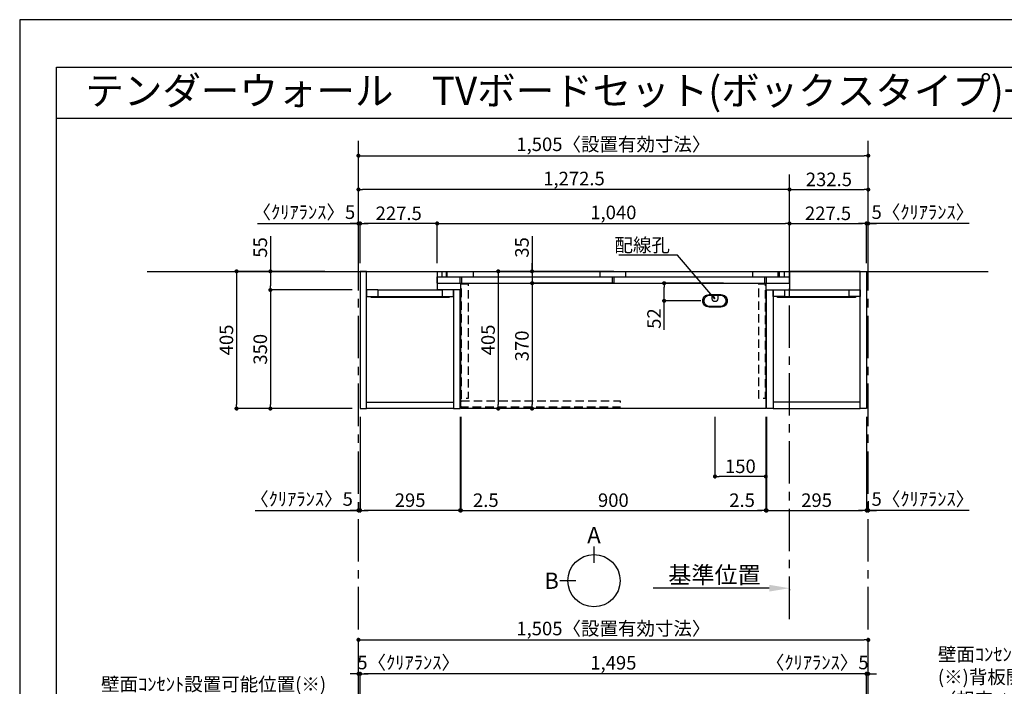
# Model space of a CAD drawing. Extents: x 9816 to 18132, y -56560 to -50680.
# Drawn here: x 9816 to 12723, y -52647 to -50680 of the extents above; entities that cross this region are included whole.
import ezdxf
from ezdxf.enums import TextEntityAlignment as Align

# ---------------------------------------------------------------- set-up
doc = ezdxf.new("R2010")
doc.units = 0
doc.header["$LTSCALE"] = 50
doc.header["$MEASUREMENT"] = 0
doc.linetypes.add('CENTER', pattern=[2, 1.25, -0.25, 0.25, -0.25])
doc.linetypes.add('HIDDEN', pattern=[0.375, 0.25, -0.125])
doc.layers.get('0').update_dxf_attribs({"linetype": 'CONTINUOUS'})
doc.layers.get('DEFPOINTS').update_dxf_attribs({"color": 146, "linetype": 'CONTINUOUS'})
for name, color, linetype in [('111-壁仕上', 3, 'CONTINUOUS'), ('120-キャビネット（外）', 7, 'CONTINUOUS'), ('121-キャビネット（中）', 253, 'HIDDEN'), ('122-扉', 6, 'CONTINUOUS'), ('141-パーツ', 31, 'CONTINUOUS'), ('160-文字', 254, 'CONTINUOUS'), ('166-寸法B', 11, 'CONTINUOUS'), ('190-図面外枠', 5, 'CONTINUOUS')]:
    doc.layers.add(name, color=color, linetype=linetype)
doc.styles.add('KH001', font='msgothic.ttc')
doc.dimstyles.new('KH1xx020', dxfattribs={"dimscale": 20, "dimtxt": 2, "dimasz": 0.6, "dimexe": 0.3, "dimexo": 1.2, "dimgap": 0.5, "dimtad": 3, "dimdec": 1, "dimdsep": 46, "dimlunit": 6, "dimtxsty": 'KH001', "dimblk": 'DOT', "dimcen": 1, "dimdle": 1, "dimclrd": 256, "dimclre": 256, "dimclrt": 256, "dimadec": 0, "dimazin": 0, "dimtfac": 1, "dimtdec": 1, "dimtix": 1, "dimtmove": 2, "dimatfit": 3, "dimldrblk": 'CLOSEDBLANK', "dimfxl": 1, "dimtolj": 1, "dimtzin": 0, "dimlwd": -1, "dimlwe": -1, "dimarcsym": 0})

# ---------------------------------------------------------------- blocks, each defined once
blk = doc.blocks.new('A$C5D946DDC')
at = {"layer": '190-図面外枠'}
for p, q in [((271, 14349.3), (20519, 14349.3)), ((271, 350.7), (271, 14349.3))]:
    blk.add_line(p, q, dxfattribs=at)
at = {"layer": 'DEFPOINTS'}
blk.add_lwpolyline([(0, 0), (20790, 0), (20790, 14700), (0, 14700)], close=True, dxfattribs=at)
blk = doc.blocks.new('_Dot')
at = {"color": 0, "linetype": 'ByBlock', "lineweight": -2}
blk.add_line((-0.5, 0), (-1, 0), dxfattribs=at)
at = {"color": 0, "linetype": 'ByBlock', "const_width": 0.5}
blk.add_lwpolyline([(-0.25, 0, 1), (0.25, 0, 1)], format="xyb", close=True, dxfattribs=at)
blk = doc.blocks.new('*D37')
at = {"layer": '166-寸法B', "transparency": 16777216}
for p, q in [((10816.1, -51398.5), (10816.1, -51075.2)), ((10828.1, -51081.2), (12309.1, -51081.2)), ((12321.1, -51398.5), (12321.1, -51075.2))]:
    blk.add_line(p, q, dxfattribs=at)
at = {"layer": 'DEFPOINTS', "color": 0, "transparency": 16777216}
for p in [(12321.1, -51081.2), (10816.1, -51422.5), (12321.1, -51422.5)]:
    blk.add_point(p, dxfattribs=at)
at = {"layer": '166-寸法B', "transparency": 16777216, "xscale": 12, "yscale": 12, "zscale": 12, "rotation": 180}
blk.add_blockref('_Dot', (10816.1, -51081.2), dxfattribs=at)
at = {"layer": '166-寸法B', "transparency": 16777216, "xscale": 12, "yscale": 12, "zscale": 12}
blk.add_blockref('_Dot', (12321.1, -51081.2), dxfattribs=at)
at = {"layer": '166-寸法B', "transparency": 16777216, "insert": (11568.6, -51047.6), "char_height": 40, "attachment_point": 5}
blk.add_mtext('\\A1;1,505〈設置有効寸法〉', dxfattribs=at)
blk = doc.blocks.new('_ClosedBlank')
at = {"color": 0, "linetype": 'ByBlock', "lineweight": -2}
for p, q in [((-1, 0.167), (0, 0)), ((-1, 0.167), (-1, -0.167)), ((0, 0), (-1, -0.167))]:
    blk.add_line(p, q, dxfattribs=at)
blk = doc.blocks.new('*D40')
at = {"layer": '166-寸法B', "transparency": 16777216}
for p, q in [((10716.9, -51422.5), (10450.2, -51422.5)), ((10456.2, -51434.5), (10456.2, -51815.5)), ((10797.1, -51827.5), (10450.2, -51827.5))]:
    blk.add_line(p, q, dxfattribs=at)
at = {"layer": 'DEFPOINTS', "color": 0, "transparency": 16777216}
for p in [(10740.9, -51422.5), (10456.2, -51827.5), (10821.1, -51827.5)]:
    blk.add_point(p, dxfattribs=at)
at = {"layer": '166-寸法B', "transparency": 16777216, "xscale": 12, "yscale": 12, "zscale": 12}
for p, rotation in [((10456.2, -51422.5), 90), ((10456.2, -51827.5), 270)]:
    blk.add_blockref('_Dot', p, dxfattribs=dict(at, rotation=rotation))
at = {"layer": '166-寸法B', "transparency": 16777216, "insert": (10426.2, -51625), "char_height": 40, "attachment_point": 5, "rotation": 90}
blk.add_mtext('\\A1;405', dxfattribs=at)
blk = doc.blocks.new('*D41')
at = {"layer": '166-寸法B', "transparency": 16777216}
for p, q in [((11048.6, -51398.5), (11048.6, -51275.2)), ((12088.6, -51398.5), (12088.6, -51275.2)), ((11060.6, -51281.2), (12076.6, -51281.2))]:
    blk.add_line(p, q, dxfattribs=at)
at = {"layer": 'DEFPOINTS', "color": 0, "transparency": 16777216}
for p in [(12088.6, -51281.2), (11048.6, -51422.5), (12088.6, -51422.5)]:
    blk.add_point(p, dxfattribs=at)
at = {"layer": '166-寸法B', "transparency": 16777216, "xscale": 12, "yscale": 12, "zscale": 12, "rotation": 180}
blk.add_blockref('_Dot', (11048.6, -51281.2), dxfattribs=at)
at = {"layer": '166-寸法B', "transparency": 16777216, "xscale": 12, "yscale": 12, "zscale": 12}
blk.add_blockref('_Dot', (12088.6, -51281.2), dxfattribs=at)
at = {"layer": '166-寸法B', "transparency": 16777216, "insert": (11568.6, -51248.7), "char_height": 40, "attachment_point": 5}
blk.add_mtext('\\A1;1,040', dxfattribs=at)
blk = doc.blocks.new('*D43')
at = {"layer": '166-寸法B', "transparency": 16777216}
for p, q in [((11118.6, -51854.9), (11118.6, -52133.7)), ((12018.6, -51854.9), (12018.6, -52133.7)), ((11130.6, -52127.7), (12006.6, -52127.7))]:
    blk.add_line(p, q, dxfattribs=at)
at = {"layer": 'DEFPOINTS', "color": 0, "transparency": 16777216}
for p in [(11118.6, -51830.9), (12018.6, -51830.9), (12018.6, -52127.7)]:
    blk.add_point(p, dxfattribs=at)
at = {"layer": '166-寸法B', "transparency": 16777216, "xscale": 12, "yscale": 12, "zscale": 12, "rotation": 180}
blk.add_blockref('_Dot', (11118.6, -52127.7), dxfattribs=at)
at = {"layer": '166-寸法B', "transparency": 16777216, "xscale": 12, "yscale": 12, "zscale": 12}
blk.add_blockref('_Dot', (12018.6, -52127.7), dxfattribs=at)
at = {"layer": '166-寸法B', "transparency": 16777216, "insert": (11568.6, -52097.7), "char_height": 40, "attachment_point": 5}
blk.add_mtext('\\A1;900', dxfattribs=at)
blk = doc.blocks.new('*D44')
at = {"layer": '166-寸法B', "transparency": 16777216}
for p, q in [((10821.1, -51398.5), (10821.1, -51275.2)), ((11048.6, -51398.5), (11048.6, -51275.2)), ((11036.6, -51281.2), (10833.1, -51281.2))]:
    blk.add_line(p, q, dxfattribs=at)
at = {"layer": 'DEFPOINTS', "color": 0, "transparency": 16777216}
for p in [(10821.1, -51281.2), (10821.1, -51422.5), (11048.6, -51422.5)]:
    blk.add_point(p, dxfattribs=at)
at = {"layer": '166-寸法B', "transparency": 16777216, "xscale": 12, "yscale": 12, "zscale": 12, "rotation": 180}
blk.add_blockref('_Dot', (10821.1, -51281.2), dxfattribs=at)
at = {"layer": '166-寸法B', "transparency": 16777216, "xscale": 12, "yscale": 12, "zscale": 12}
blk.add_blockref('_Dot', (11048.6, -51281.2), dxfattribs=at)
at = {"layer": '166-寸法B', "transparency": 16777216, "insert": (10934.9, -51251.2), "char_height": 40, "attachment_point": 5}
blk.add_mtext('\\A1;227.5', dxfattribs=at)
blk = doc.blocks.new('*D45')
at = {"layer": '166-寸法B', "transparency": 16777216}
for p, q in [((12088.6, -51398.5), (12088.6, -51275.2)), ((12316.1, -51398.5), (12316.1, -51275.2)), ((12100.6, -51281.2), (12304.1, -51281.2))]:
    blk.add_line(p, q, dxfattribs=at)
at = {"layer": 'DEFPOINTS', "color": 0, "transparency": 16777216}
for p in [(12316.1, -51281.2), (12088.6, -51422.5), (12316.1, -51422.5)]:
    blk.add_point(p, dxfattribs=at)
at = {"layer": '166-寸法B', "transparency": 16777216, "xscale": 12, "yscale": 12, "zscale": 12, "rotation": 180}
blk.add_blockref('_Dot', (12088.6, -51281.2), dxfattribs=at)
at = {"layer": '166-寸法B', "transparency": 16777216, "xscale": 12, "yscale": 12, "zscale": 12}
blk.add_blockref('_Dot', (12316.1, -51281.2), dxfattribs=at)
at = {"layer": '166-寸法B', "transparency": 16777216, "insert": (12202.4, -51251.2), "char_height": 40, "attachment_point": 5}
blk.add_mtext('\\A1;227.5', dxfattribs=at)
blk = doc.blocks.new('*D46')
at = {"layer": '166-寸法B', "transparency": 16777216}
for p, q in [((11116.1, -51851.5), (11116.1, -52133.7)), ((11118.6, -51851.5), (11118.6, -52133.7)), ((11104.1, -52127.7), (11092.1, -52127.7)), ((11118.6, -52127.7), (11116.1, -52127.7)), ((11130.6, -52127.7), (11142.6, -52127.7))]:
    blk.add_line(p, q, dxfattribs=at)
at = {"layer": 'DEFPOINTS', "color": 0, "transparency": 16777216}
for p in [(11116.1, -51827.5), (11118.6, -51827.5), (11116.1, -52127.7)]:
    blk.add_point(p, dxfattribs=at)
at = {"layer": '166-寸法B', "transparency": 16777216, "xscale": 12, "yscale": 12, "zscale": 12}
blk.add_blockref('_Dot', (11116.1, -52127.7), dxfattribs=at)
at = {"layer": '166-寸法B', "transparency": 16777216, "xscale": 12, "yscale": 12, "zscale": 12, "rotation": 180}
blk.add_blockref('_Dot', (11118.6, -52127.7), dxfattribs=at)
at = {"layer": '166-寸法B', "transparency": 16777216, "insert": (11192.1, -52097.7), "char_height": 40, "attachment_point": 5}
blk.add_mtext('\\A1;2.5', dxfattribs=at)
blk = doc.blocks.new('*D47')
at = {"layer": '166-寸法B', "transparency": 16777216}
for p, q in [((10821.1, -51851.5), (10821.1, -52133.7)), ((11116.1, -51851.5), (11116.1, -52133.7)), ((11104.1, -52127.7), (10833.1, -52127.7))]:
    blk.add_line(p, q, dxfattribs=at)
at = {"layer": 'DEFPOINTS', "color": 0, "transparency": 16777216}
for p in [(10821.1, -51827.5), (11116.1, -51827.5), (10821.1, -52127.7)]:
    blk.add_point(p, dxfattribs=at)
at = {"layer": '166-寸法B', "transparency": 16777216, "xscale": 12, "yscale": 12, "zscale": 12, "rotation": 180}
blk.add_blockref('_Dot', (10821.1, -52127.7), dxfattribs=at)
at = {"layer": '166-寸法B', "transparency": 16777216, "xscale": 12, "yscale": 12, "zscale": 12}
blk.add_blockref('_Dot', (11116.1, -52127.7), dxfattribs=at)
at = {"layer": '166-寸法B', "transparency": 16777216, "insert": (10968.6, -52097.7), "char_height": 40, "attachment_point": 5}
blk.add_mtext('\\A1;295', dxfattribs=at)
blk = doc.blocks.new('*D48')
at = {"layer": '166-寸法B', "transparency": 16777216}
for p, q in [((12018.6, -51851.5), (12018.6, -52133.7)), ((12021.1, -51851.5), (12021.1, -52133.7)), ((12006.6, -52127.7), (11994.6, -52127.7)), ((12018.6, -52127.7), (12021.1, -52127.7)), ((12033.1, -52127.7), (12045.1, -52127.7))]:
    blk.add_line(p, q, dxfattribs=at)
at = {"layer": 'DEFPOINTS', "color": 0, "transparency": 16777216}
for p in [(12018.6, -51827.5), (12021.1, -51827.5), (12021.1, -52127.7)]:
    blk.add_point(p, dxfattribs=at)
at = {"layer": '166-寸法B', "transparency": 16777216, "xscale": 12, "yscale": 12, "zscale": 12}
blk.add_blockref('_Dot', (12018.6, -52127.7), dxfattribs=at)
at = {"layer": '166-寸法B', "transparency": 16777216, "xscale": 12, "yscale": 12, "zscale": 12, "rotation": 180}
blk.add_blockref('_Dot', (12021.1, -52127.7), dxfattribs=at)
at = {"layer": '166-寸法B', "transparency": 16777216, "insert": (11948.6, -52097.7), "char_height": 40, "attachment_point": 5}
blk.add_mtext('\\A1;2.5', dxfattribs=at)
blk = doc.blocks.new('*D49')
at = {"layer": '166-寸法B', "transparency": 16777216}
for p, q in [((12021.1, -51851.5), (12021.1, -52133.7)), ((12316.1, -51851.5), (12316.1, -52133.7)), ((12033.1, -52127.7), (12304.1, -52127.7))]:
    blk.add_line(p, q, dxfattribs=at)
at = {"layer": 'DEFPOINTS', "color": 0, "transparency": 16777216}
for p in [(12021.1, -51827.5), (12316.1, -51827.5), (12316.1, -52127.7)]:
    blk.add_point(p, dxfattribs=at)
at = {"layer": '166-寸法B', "transparency": 16777216, "xscale": 12, "yscale": 12, "zscale": 12, "rotation": 180}
blk.add_blockref('_Dot', (12021.1, -52127.7), dxfattribs=at)
at = {"layer": '166-寸法B', "transparency": 16777216, "xscale": 12, "yscale": 12, "zscale": 12}
blk.add_blockref('_Dot', (12316.1, -52127.7), dxfattribs=at)
at = {"layer": '166-寸法B', "transparency": 16777216, "insert": (12168.6, -52097.7), "char_height": 40, "attachment_point": 5}
blk.add_mtext('\\A1;295', dxfattribs=at)
blk = doc.blocks.new('*D50')
at = {"layer": '166-寸法B', "transparency": 16777216}
for p, q in [((11868.6, -51851.5), (11868.6, -52033.7)), ((12018.6, -51854.9), (12018.6, -52033.7)), ((12006.6, -52027.7), (11880.6, -52027.7))]:
    blk.add_line(p, q, dxfattribs=at)
at = {"layer": 'DEFPOINTS', "color": 0, "transparency": 16777216}
for p in [(11868.6, -51827.5), (12018.6, -51830.9), (11868.6, -52027.7)]:
    blk.add_point(p, dxfattribs=at)
at = {"layer": '166-寸法B', "transparency": 16777216, "xscale": 12, "yscale": 12, "zscale": 12, "rotation": 180}
blk.add_blockref('_Dot', (11868.6, -52027.7), dxfattribs=at)
at = {"layer": '166-寸法B', "transparency": 16777216, "xscale": 12, "yscale": 12, "zscale": 12}
blk.add_blockref('_Dot', (12018.6, -52027.7), dxfattribs=at)
at = {"layer": '166-寸法B', "transparency": 16777216, "insert": (11943.6, -51997.7), "char_height": 40, "attachment_point": 5}
blk.add_mtext('\\A1;150', dxfattribs=at)
blk = doc.blocks.new('*D68')
at = {"layer": '166-寸法B', "transparency": 16777216}
for p, q in [((10556.2, -51318.7), (10556.2, -51422.5)), ((10716.9, -51422.5), (10550.2, -51422.5)), ((10556.2, -51434.5), (10556.2, -51465.5)), ((10797.1, -51477.5), (10550.2, -51477.5))]:
    blk.add_line(p, q, dxfattribs=at)
at = {"layer": 'DEFPOINTS', "color": 0, "transparency": 16777216}
for p in [(10740.9, -51422.5), (10556.2, -51477.5), (10821.1, -51477.5)]:
    blk.add_point(p, dxfattribs=at)
at = {"layer": '166-寸法B', "transparency": 16777216, "xscale": 12, "yscale": 12, "zscale": 12}
for p, rotation in [((10556.2, -51422.5), 90), ((10556.2, -51477.5), 270)]:
    blk.add_blockref('_Dot', p, dxfattribs=dict(at, rotation=rotation))
at = {"layer": '166-寸法B', "transparency": 16777216, "insert": (10526.2, -51352), "char_height": 40, "attachment_point": 5, "rotation": 90}
blk.add_mtext('\\A1;55', dxfattribs=at)
blk = doc.blocks.new('*D69')
at = {"layer": '166-寸法B', "transparency": 16777216}
for p, q in [((10797.1, -51477.5), (10550.2, -51477.5)), ((10556.2, -51489.5), (10556.2, -51815.5)), ((10797.1, -51827.5), (10550.2, -51827.5))]:
    blk.add_line(p, q, dxfattribs=at)
at = {"layer": 'DEFPOINTS', "color": 0, "transparency": 16777216}
for p in [(10821.1, -51477.5), (10556.2, -51827.5), (10821.1, -51827.5)]:
    blk.add_point(p, dxfattribs=at)
at = {"layer": '166-寸法B', "transparency": 16777216, "xscale": 12, "yscale": 12, "zscale": 12}
for p, rotation in [((10556.2, -51477.5), 90), ((10556.2, -51827.5), 270)]:
    blk.add_blockref('_Dot', p, dxfattribs=dict(at, rotation=rotation))
at = {"layer": '166-寸法B', "transparency": 16777216, "insert": (10526.2, -51652.5), "char_height": 40, "attachment_point": 5, "rotation": 90}
blk.add_mtext('\\A1;350', dxfattribs=at)
blk = doc.blocks.new('*D84')
at = {"layer": '166-寸法B', "transparency": 16777216}
for p, q in [((10821.1, -52865.9), (10821.1, -52604)), ((12304.1, -52610), (10833.1, -52610)), ((12316.1, -52865.9), (12316.1, -52604))]:
    blk.add_line(p, q, dxfattribs=at)
at = {"layer": 'DEFPOINTS', "color": 0}
for p in [(10821.1, -52610), (10821.1, -52889.9), (12316.1, -52889.9)]:
    blk.add_point(p, dxfattribs=at)
at = {"layer": '166-寸法B', "transparency": 16777216, "xscale": 12, "yscale": 12, "zscale": 12, "rotation": 180}
blk.add_blockref('_Dot', (10821.1, -52610), dxfattribs=at)
at = {"layer": '166-寸法B', "transparency": 16777216, "xscale": 12, "yscale": 12, "zscale": 12}
blk.add_blockref('_Dot', (12316.1, -52610), dxfattribs=at)
at = {"layer": '166-寸法B', "transparency": 16777216, "insert": (11568.6, -52577.5), "char_height": 40, "attachment_point": 5}
blk.add_mtext('\\A1;1,495', dxfattribs=at)
blk = doc.blocks.new('*D98')
at = {"layer": '166-寸法B', "transparency": 16777216}
for p, q in [((10816.1, -51398.5), (10816.1, -51275.2)), ((10821.1, -51398.5), (10821.1, -51275.2)), ((10518.4, -51281.2), (10816.1, -51281.2)), ((10804.1, -51281.2), (10792.1, -51281.2)), ((10816.1, -51281.2), (10821.1, -51281.2)), ((10816.1, -51281.2), (10821.1, -51281.2)), ((10833.1, -51281.2), (10845.1, -51281.2))]:
    blk.add_line(p, q, dxfattribs=at)
at = {"layer": 'DEFPOINTS', "color": 0, "transparency": 16777216}
for p in [(10821.1, -51281.2), (10816.1, -51422.5), (10821.1, -51422.5)]:
    blk.add_point(p, dxfattribs=at)
at = {"layer": '166-寸法B', "transparency": 16777216, "xscale": 12, "yscale": 12, "zscale": 12}
blk.add_blockref('_Dot', (10816.1, -51281.2), dxfattribs=at)
at = {"layer": '166-寸法B', "transparency": 16777216, "xscale": 12, "yscale": 12, "zscale": 12, "rotation": 180}
blk.add_blockref('_Dot', (10821.1, -51281.2), dxfattribs=at)
at = {"layer": '166-寸法B', "transparency": 16777216, "insert": (10654.9, -51247.9), "char_height": 40, "attachment_point": 5}
blk.add_mtext('\\A1;〈ｸﾘｱﾗﾝｽ〉5', dxfattribs=at)
blk = doc.blocks.new('*D99')
at = {"layer": '166-寸法B', "transparency": 16777216}
for p, q in [((12316.1, -51398.5), (12316.1, -51275.2)), ((12321.1, -51398.5), (12321.1, -51275.2)), ((12304.1, -51281.2), (12292.1, -51281.2)), ((12321.1, -51281.2), (12316.1, -51281.2)), ((12321.1, -51281.2), (12316.1, -51281.2)), ((12618.7, -51281.2), (12321.1, -51281.2)), ((12333.1, -51281.2), (12345.1, -51281.2))]:
    blk.add_line(p, q, dxfattribs=at)
at = {"layer": 'DEFPOINTS', "color": 0, "transparency": 16777216}
for p in [(12316.1, -51281.2), (12316.1, -51422.5), (12321.1, -51422.5)]:
    blk.add_point(p, dxfattribs=at)
at = {"layer": '166-寸法B', "transparency": 16777216, "xscale": 12, "yscale": 12, "zscale": 12}
blk.add_blockref('_Dot', (12316.1, -51281.2), dxfattribs=at)
at = {"layer": '166-寸法B', "transparency": 16777216, "xscale": 12, "yscale": 12, "zscale": 12, "rotation": 180}
blk.add_blockref('_Dot', (12321.1, -51281.2), dxfattribs=at)
at = {"layer": '166-寸法B', "transparency": 16777216, "insert": (12482.4, -51247.9), "char_height": 40, "attachment_point": 5}
blk.add_mtext('\\A1;5〈ｸﾘｱﾗﾝｽ〉', dxfattribs=at)
blk = doc.blocks.new('*D100')
at = {"layer": '166-寸法B', "transparency": 16777216}
for p, q in [((12028.6, -52357.5), (11685.7, -52357.5)), ((12088.6, -52361), (12088.6, -52363.5))]:
    blk.add_line(p, q, dxfattribs=at)
blk.add_solid([(12028.6, -52347.5), (12028.6, -52367.5), (12088.6, -52357.5)], dxfattribs=at)
at = {"layer": 'DEFPOINTS', "color": 0, "transparency": 16777216}
for p in [(12088.6, -52337), (11705.7, -52357.5), (11705.7, -52368.8)]:
    blk.add_point(p, dxfattribs=at)
at = {"layer": '166-寸法B', "transparency": 16777216, "insert": (11867.2, -52318.2), "char_height": 50, "attachment_point": 5}
blk.add_mtext('\\A1;基準位置', dxfattribs=at)
blk = doc.blocks.new('_None')
blk = doc.blocks.new('*D102')
at = {"layer": '166-寸法B', "transparency": 16777216}
for p, q in [((10804.1, -52610), (10792.1, -52610)), ((10816.1, -52845.9), (10816.1, -52604)), ((10816.1, -52610), (10821.1, -52610)), ((10821.1, -52865.9), (10821.1, -52604)), ((10833.1, -52610), (10845.1, -52610))]:
    blk.add_line(p, q, dxfattribs=at)
at = {"layer": 'DEFPOINTS', "color": 0}
for p in [(10821.1, -52610), (10816.1, -52869.9), (10821.1, -52889.9)]:
    blk.add_point(p, dxfattribs=at)
at = {"layer": '166-寸法B', "transparency": 16777216, "xscale": 12, "yscale": 12, "zscale": 12}
blk.add_blockref('_Dot', (10816.1, -52610), dxfattribs=at)
at = {"layer": '166-寸法B', "transparency": 16777216, "xscale": 12, "yscale": 12, "zscale": 12, "rotation": 180}
blk.add_blockref('_Dot', (10821.1, -52610), dxfattribs=at)
at = {"layer": '166-寸法B', "transparency": 16777216, "insert": (10964.2, -52576.7), "char_height": 40, "attachment_point": 5}
blk.add_mtext('\\A1;5〈ｸﾘｱﾗﾝｽ〉', dxfattribs=at)
blk = doc.blocks.new('*D103')
at = {"layer": '166-寸法B', "transparency": 16777216}
for p, q in [((12304.1, -52610), (12292.1, -52610)), ((12316.1, -52865.9), (12316.1, -52604)), ((12321.1, -52610), (12316.1, -52610)), ((12321.1, -52845.9), (12321.1, -52604)), ((12333.1, -52610), (12345.1, -52610))]:
    blk.add_line(p, q, dxfattribs=at)
at = {"layer": 'DEFPOINTS', "color": 0}
for p in [(12316.1, -52610), (12321.1, -52869.9), (12316.1, -52889.9)]:
    blk.add_point(p, dxfattribs=at)
at = {"layer": '166-寸法B', "transparency": 16777216, "xscale": 12, "yscale": 12, "zscale": 12}
blk.add_blockref('_Dot', (12316.1, -52610), dxfattribs=at)
at = {"layer": '166-寸法B', "transparency": 16777216, "xscale": 12, "yscale": 12, "zscale": 12, "rotation": 180}
blk.add_blockref('_Dot', (12321.1, -52610), dxfattribs=at)
at = {"layer": '166-寸法B', "transparency": 16777216, "insert": (12170.4, -52576.7), "char_height": 40, "attachment_point": 5}
blk.add_mtext('\\A1;〈ｸﾘｱﾗﾝｽ〉5', dxfattribs=at)
blk = doc.blocks.new('*D104')
at = {"layer": '166-寸法B', "transparency": 16777216}
for p, q in [((10816.1, -52845.9), (10816.1, -52504)), ((10828.1, -52510), (12309.1, -52510)), ((12321.1, -52845.9), (12321.1, -52504))]:
    blk.add_line(p, q, dxfattribs=at)
at = {"layer": 'DEFPOINTS', "color": 0}
for p in [(12321.1, -52510), (10816.1, -52869.9), (12321.1, -52869.9)]:
    blk.add_point(p, dxfattribs=at)
at = {"layer": '166-寸法B', "transparency": 16777216, "xscale": 12, "yscale": 12, "zscale": 12, "rotation": 180}
blk.add_blockref('_Dot', (10816.1, -52510), dxfattribs=at)
at = {"layer": '166-寸法B', "transparency": 16777216, "xscale": 12, "yscale": 12, "zscale": 12}
blk.add_blockref('_Dot', (12321.1, -52510), dxfattribs=at)
at = {"layer": '166-寸法B', "transparency": 16777216, "insert": (11568.6, -52476.4), "char_height": 40, "attachment_point": 5}
blk.add_mtext('\\A1;1,505〈設置有効寸法〉', dxfattribs=at)
blk = doc.blocks.new('*D109')
at = {"layer": '166-寸法B', "transparency": 16777216}
for p, q in [((12316.1, -51851.5), (12316.1, -52133.7)), ((12321.1, -52100.5), (12321.1, -52133.7)), ((12304.1, -52127.7), (12292.1, -52127.7)), ((12321.1, -52127.7), (12316.1, -52127.7)), ((12321.1, -52127.7), (12316.1, -52127.7)), ((12618.7, -52127.7), (12321.1, -52127.7)), ((12333.1, -52127.7), (12345.1, -52127.7))]:
    blk.add_line(p, q, dxfattribs=at)
at = {"layer": 'DEFPOINTS', "color": 0, "transparency": 16777216}
for p in [(12316.1, -51827.5), (12321.1, -52076.5), (12316.1, -52127.7)]:
    blk.add_point(p, dxfattribs=at)
at = {"layer": '166-寸法B', "transparency": 16777216, "xscale": 12, "yscale": 12, "zscale": 12}
blk.add_blockref('_Dot', (12316.1, -52127.7), dxfattribs=at)
at = {"layer": '166-寸法B', "transparency": 16777216, "xscale": 12, "yscale": 12, "zscale": 12, "rotation": 180}
blk.add_blockref('_Dot', (12321.1, -52127.7), dxfattribs=at)
at = {"layer": '166-寸法B', "transparency": 16777216, "insert": (12482.4, -52094.3), "char_height": 40, "attachment_point": 5}
blk.add_mtext('\\A1;5〈ｸﾘｱﾗﾝｽ〉', dxfattribs=at)
blk = doc.blocks.new('*D110')
at = {"layer": '166-寸法B', "transparency": 16777216}
for p, q in [((10821.1, -51851.5), (10821.1, -52133.7)), ((10816.1, -52103.4), (10816.1, -52133.7)), ((10511.5, -52127.7), (10816.1, -52127.7)), ((10804.1, -52127.7), (10792.1, -52127.7)), ((10816.1, -52127.7), (10821.1, -52127.7)), ((10816.1, -52127.7), (10821.1, -52127.7)), ((10833.1, -52127.7), (10845.1, -52127.7))]:
    blk.add_line(p, q, dxfattribs=at)
at = {"layer": 'DEFPOINTS', "color": 0, "transparency": 16777216}
for p in [(10821.1, -51827.5), (10816.1, -52079.4), (10821.1, -52127.7)]:
    blk.add_point(p, dxfattribs=at)
at = {"layer": '166-寸法B', "transparency": 16777216, "xscale": 12, "yscale": 12, "zscale": 12}
blk.add_blockref('_Dot', (10816.1, -52127.7), dxfattribs=at)
at = {"layer": '166-寸法B', "transparency": 16777216, "xscale": 12, "yscale": 12, "zscale": 12, "rotation": 180}
blk.add_blockref('_Dot', (10821.1, -52127.7), dxfattribs=at)
at = {"layer": '166-寸法B', "transparency": 16777216, "insert": (10648, -52094.3), "char_height": 40, "attachment_point": 5}
blk.add_mtext('\\A1;〈ｸﾘｱﾗﾝｽ〉5', dxfattribs=at)
blk = doc.blocks.new('*D113')
at = {"layer": '166-寸法B', "transparency": 16777216}
for p, q in [((12088.6, -51398.5), (12088.6, -51175.2)), ((12100.6, -51181.2), (12309.1, -51181.2)), ((12321.1, -51398.5), (12321.1, -51175.2))]:
    blk.add_line(p, q, dxfattribs=at)
at = {"layer": 'DEFPOINTS', "color": 0, "transparency": 16777216}
for p in [(12321.1, -51181.2), (12088.6, -51422.5), (12321.1, -51422.5)]:
    blk.add_point(p, dxfattribs=at)
at = {"layer": '166-寸法B', "transparency": 16777216, "xscale": 12, "yscale": 12, "zscale": 12, "rotation": 180}
blk.add_blockref('_Dot', (12088.6, -51181.2), dxfattribs=at)
at = {"layer": '166-寸法B', "transparency": 16777216, "xscale": 12, "yscale": 12, "zscale": 12}
blk.add_blockref('_Dot', (12321.1, -51181.2), dxfattribs=at)
at = {"layer": '166-寸法B', "transparency": 16777216, "insert": (12204.9, -51151.2), "char_height": 40, "attachment_point": 5}
blk.add_mtext('\\A1;232.5', dxfattribs=at)
blk = doc.blocks.new('*D114')
at = {"layer": '166-寸法B', "transparency": 16777216}
for p, q in [((10816.1, -51398.5), (10816.1, -51175.2)), ((12076.6, -51181.2), (10828.1, -51181.2)), ((12088.6, -51398.5), (12088.6, -51175.2))]:
    blk.add_line(p, q, dxfattribs=at)
at = {"layer": 'DEFPOINTS', "color": 0, "transparency": 16777216}
for p in [(10816.1, -51181.2), (10816.1, -51422.5), (12088.6, -51422.5)]:
    blk.add_point(p, dxfattribs=at)
at = {"layer": '166-寸法B', "transparency": 16777216, "xscale": 12, "yscale": 12, "zscale": 12, "rotation": 180}
blk.add_blockref('_Dot', (10816.1, -51181.2), dxfattribs=at)
at = {"layer": '166-寸法B', "transparency": 16777216, "xscale": 12, "yscale": 12, "zscale": 12}
blk.add_blockref('_Dot', (12088.6, -51181.2), dxfattribs=at)
at = {"layer": '166-寸法B', "transparency": 16777216, "insert": (11452.4, -51148.7), "char_height": 40, "attachment_point": 5}
blk.add_mtext('\\A1;1,272.5', dxfattribs=at)
blk = doc.blocks.new('T_L_H')
at = {"layer": '121-キャビネット（中）', "linetype": 'Continuous'}
for p, q in [((52.5, -55), (242.5, -55)), ((52.5, -74), (242.5, -74))]:
    blk.add_line(p, q, dxfattribs=at)
at = {"layer": '122-扉'}
for p, q in [((52.5, -55), (52.5, -74)), ((242.5, -55), (242.5, -74))]:
    blk.add_line(p, q, dxfattribs=at)
for points in [[(0, -405), (19, -405), (19, 0), (0, 0)], [(276, -405), (295, -405), (295, -55), (276, -55)], [(19, -386), (276, -386), (276, -405), (19, -405)]]:
    blk.add_lwpolyline(points, close=True, dxfattribs=at)
for points in [[(52.5, -55), (19, -55), (19, 0), (227.5, 0), (227.5, -55)], [(52.5, -55), (19, -55), (19, -74), (52.5, -74)], [(242.5, -74), (276, -74), (276, -55), (227.5, -55)]]:
    blk.add_lwpolyline(points, dxfattribs=at)
at = {"layer": '141-パーツ'}
blk.add_lwpolyline([(32.5, -74), (262.5, -74), (262.5, -77), (32.5, -77)], close=True, dxfattribs=at)
blk = doc.blocks.new('T_R_H')
at = {"layer": '121-キャビネット（中）', "linetype": 'Continuous'}
for p, q in [((-242.5, -55), (-52.5, -55)), ((-242.5, -74), (-52.5, -74))]:
    blk.add_line(p, q, dxfattribs=at)
at = {"layer": '122-扉'}
for p, q in [((-242.5, -55), (-242.5, -74)), ((-52.5, -55), (-52.5, -74))]:
    blk.add_line(p, q, dxfattribs=at)
for points in [[(-19, 0), (-227.5, 0), (-227.5, -55), (-19, -55)], [(0, -405), (-19, -405), (-19, 0), (0, 0)], [(-276, -405), (-295, -405), (-295, -55), (-276, -55)], [(-19, -386), (-276, -386), (-276, -405), (-19, -405)]]:
    blk.add_lwpolyline(points, close=True, dxfattribs=at)
for points in [[(-242.5, -74), (-276, -74), (-276, -55), (-242.5, -55)], [(-52.5, -55), (-19, -55), (-19, -74)], [(-19, -74), (-52.5, -74)]]:
    blk.add_lwpolyline(points, dxfattribs=at)
at = {"layer": '141-パーツ'}
blk.add_lwpolyline([(-262.5, -74), (-32.5, -74), (-32.5, -77), (-262.5, -77)], close=True, dxfattribs=at)
blk = doc.blocks.new('*D117')
at = {"layer": '166-寸法B', "transparency": 16777216}
for p, q in [((11569.6, -51422.5), (11222.7, -51422.5)), ((11228.7, -51434.5), (11228.7, -51815.5)), ((11569.6, -51827.5), (11222.7, -51827.5))]:
    blk.add_line(p, q, dxfattribs=at)
at = {"layer": 'DEFPOINTS', "color": 0, "transparency": 16777216}
for p in [(11593.6, -51422.5), (11228.7, -51827.5), (11593.6, -51827.5)]:
    blk.add_point(p, dxfattribs=at)
at = {"layer": '166-寸法B', "transparency": 16777216, "xscale": 12, "yscale": 12, "zscale": 12}
for p, rotation in [((11228.7, -51422.5), 90), ((11228.7, -51827.5), 270)]:
    blk.add_blockref('_Dot', p, dxfattribs=dict(at, rotation=rotation))
at = {"layer": '166-寸法B', "transparency": 16777216, "insert": (11198.7, -51625), "char_height": 40, "attachment_point": 5, "rotation": 90}
blk.add_mtext('\\A1;405', dxfattribs=at)
blk = doc.blocks.new('*D118')
at = {"layer": '166-寸法B', "transparency": 16777216}
for p, q in [((11328.7, -51318.7), (11328.7, -51422.5)), ((11328.7, -51410.5), (11328.7, -51398.5)), ((11569.6, -51422.5), (11322.7, -51422.5)), ((11328.7, -51422.5), (11328.7, -51457.5)), ((11328.7, -51422.5), (11328.7, -51457.5)), ((11569.6, -51457.5), (11322.7, -51457.5)), ((11328.7, -51469.5), (11328.7, -51481.5))]:
    blk.add_line(p, q, dxfattribs=at)
at = {"layer": 'DEFPOINTS', "color": 0, "transparency": 16777216}
for p in [(11593.6, -51422.5), (11328.7, -51457.5), (11593.6, -51457.5)]:
    blk.add_point(p, dxfattribs=at)
at = {"layer": '166-寸法B', "transparency": 16777216, "xscale": 12, "yscale": 12, "zscale": 12}
for p, rotation in [((11328.7, -51422.5), 270), ((11328.7, -51457.5), 90)]:
    blk.add_blockref('_Dot', p, dxfattribs=dict(at, rotation=rotation))
at = {"layer": '166-寸法B', "transparency": 16777216, "insert": (11298.7, -51352), "char_height": 40, "attachment_point": 5, "rotation": 90}
blk.add_mtext('\\A1;35', dxfattribs=at)
blk = doc.blocks.new('*D119')
at = {"layer": '166-寸法B', "transparency": 16777216}
for p, q in [((11569.6, -51457.5), (11322.7, -51457.5)), ((11328.7, -51469.5), (11328.7, -51815.5)), ((11569.6, -51827.5), (11322.7, -51827.5))]:
    blk.add_line(p, q, dxfattribs=at)
at = {"layer": 'DEFPOINTS', "color": 0, "transparency": 16777216}
for p in [(11593.6, -51457.5), (11328.7, -51827.5), (11593.6, -51827.5)]:
    blk.add_point(p, dxfattribs=at)
at = {"layer": '166-寸法B', "transparency": 16777216, "xscale": 12, "yscale": 12, "zscale": 12}
for p, rotation in [((11328.7, -51457.5), 90), ((11328.7, -51827.5), 270)]:
    blk.add_blockref('_Dot', p, dxfattribs=dict(at, rotation=rotation))
at = {"layer": '166-寸法B', "transparency": 16777216, "insert": (11298.7, -51642.5), "char_height": 40, "attachment_point": 5, "rotation": 90}
blk.add_mtext('\\A1;370', dxfattribs=at)
blk = doc.blocks.new('view')
at = {"layer": '166-寸法B'}
for p, q in [((0, 101.1), (0, 53.1)), ((-53.1, 0), (-101.1, 0))]:
    blk.add_line(p, q, dxfattribs=at)
blk.add_circle((0, 0), 77.1, dxfattribs=at)
at = {"layer": '166-寸法B', "char_height": 48, "attachment_point": 5}
for s, insert in [('{\\fArial|b0|i0|c0|p32;A}', (0, 134.7)), ('{\\fArial|b0|i0|c0|p32;B}', (-125.2, 0))]:
    blk.add_mtext(s, dxfattribs=dict(at, insert=insert))
blk = doc.blocks.new('*D142')
at = {"layer": '166-寸法B', "transparency": 16777216}
for p, q in [((3218, 7181.4), (3036.6, 7181.4)), ((3042.6, 7141.4), (3042.6, 7169.4)), ((3151.1, 7129.4), (3036.6, 7129.4)), ((3042.6, 7043.7), (3042.6, 7129.4))]:
    blk.add_line(p, q, dxfattribs=at)
at = {"layer": 'DEFPOINTS', "color": 0, "transparency": 16777216}
for p in [(3042.6, 7181.4), (3242, 7181.4), (3175.1, 7129.4)]:
    blk.add_point(p, dxfattribs=at)
at = {"layer": '166-寸法B', "transparency": 16777216, "xscale": 12, "yscale": 12, "zscale": 12}
for p, rotation in [((3042.6, 7181.4), 90), ((3042.6, 7129.4), 270)]:
    blk.add_blockref('_Dot', p, dxfattribs=dict(at, rotation=rotation))
at = {"layer": '166-寸法B', "transparency": 16777216, "insert": (3012.6, 7077.2), "char_height": 40, "attachment_point": 5, "rotation": 90}
blk.add_mtext('\\A1;52', dxfattribs=at)
blk = doc.blocks.new('*U141')
at = {"layer": '141-パーツ', "flags": 128}
for points in [[(17.5, 18.5, -0.414214), (36, 0, -0.414214), (17.5, -18.5), (-17.5, -18.5, -0.414214), (-36, 0, -0.414214), (-17.5, 18.5)], [(15.7, 16.6, -0.414214), (32.3, 0, -0.414214), (15.7, -16.6), (-15.7, -16.6, -0.414214), (-32.3, 0, -0.414214), (-15.7, 16.6)], [(8, 5.6, -0.414214), (0, -2.4, -0.414214), (-8, 5.6), (-8, 16.6), (8, 16.6)]]:
    blk.add_lwpolyline(points, format="xyb", close=True, dxfattribs=at)
blk = doc.blocks.new('LB_900_H')
at = {"layer": '121-キャビネット（中）', "color": 161, "ltscale": 2, "flags": 128}
for points in [[(-448, -2), (-429, -2), (-429, -340), (-448, -340)], [(429, -2), (448, -2), (448, -340), (429, -340)], [(-449.5, -347.1), (20.5, -347.1), (20.5, -366.1), (-449.5, -366.1)]]:
    blk.add_lwpolyline(points, close=True, dxfattribs=at)
at = {"layer": '122-扉'}
blk.add_lwpolyline([(450, 0), (450, -370), (-450, -370), (-450, 0)], close=True, dxfattribs=at)
at = {"color": 7}
blk.add_blockref('*U141', (300, -52), dxfattribs=at)
at = {"layer": '166-寸法B', "color": 6}
dim = blk.add_linear_dim(base=(150.05, 0), p1=(282.5, -52), p2=(349.4, 0), angle=90, dimstyle='KH1xx020', override={"dimtmove": 1}, dxfattribs=at)
dim.commit()
dim.dimension.update_dxf_attribs({"geometry": '*D142', "text_midpoint": (180.05, -104.26), "dimtype": 128, "insert": (-2892.57, -7181.44)})

msp = doc.modelspace()

# ---------------------------------------------------------------- linework, layer by layer
at = {"layer": '111-壁仕上', "color": 253, "linetype": 'CENTER', "ltscale": 2}
for p, q in [((10816.14, -55078.87), (10816.14, -51036.96)), ((12321.14, -55078.87), (12321.14, -51036.96)), ((12088.64, -52448.35), (12088.64, -51136.67))]:
    msp.add_line(p, q, dxfattribs=at)
at = {"layer": '111-壁仕上'}
msp.add_line((10192.25, -51422.53), (12675.56, -51422.53), dxfattribs=at)
at = {"layer": '120-キャビネット（外）', "color": 6}
for p, q in [((11048.64, -51457.53), (11048.64, -51438.53)), ((11048.64, -51438.53), (12088.64, -51438.53)), ((11063.64, -51438.53), (11063.64, -51422.53)), ((11076.14, -51438.53), (11076.14, -51422.53)), ((11077.64, -51438.53), (11077.64, -51422.53)), ((11116.14, -51457.53), (11116.14, -51438.53)), ((11121.14, -51457.53), (11121.14, -51438.53)), ((11155.64, -51438.53), (11155.64, -51422.53)), ((11530.14, -51438.53), (11530.14, -51422.53)), ((11566.14, -51457.53), (11566.14, -51438.53)), ((11571.14, -51457.53), (11571.14, -51438.53)), ((11605.64, -51438.53), (11605.64, -51422.53)), ((11980.14, -51438.53), (11980.14, -51422.53)), ((12016.14, -51457.53), (12016.14, -51438.53)), ((12021.14, -51457.53), (12021.14, -51438.53)), ((12055.64, -51438.53), (12055.64, -51422.53)), ((12058.64, -51438.53), (12058.64, -51422.53)), ((12073.64, -51438.53), (12073.64, -51422.53)), ((12088.64, -51457.53), (12088.64, -51438.53)), ((11048.64, -51457.53), (12088.64, -51457.53))]:
    msp.add_line(p, q, dxfattribs=at)
at = {"layer": '190-図面外枠'}
msp.add_lwpolyline([(9924.38, -50970.96), (18023.59, -50970.96)], dxfattribs=at)

# ---------------------------------------------------------------- block references
at = {"layer": '120-キャビネット（外）'}
for name, p in [('T_L_H', (10821.14, -51422.53)), ('T_R_H', (12316.14, -51422.53))]:
    msp.add_blockref(name, p, dxfattribs=at)
at = {"layer": '120-キャビネット（外）', "color": 161}
msp.add_blockref('LB_900_H', (11568.64, -51457.53), dxfattribs=at)
at = {"layer": '141-パーツ'}
msp.add_blockref('view', (11511.38, -52335.37), dxfattribs=at)
at = {"layer": '190-図面外枠', "xscale": 0.3999999999996362, "yscale": 0.3999999999996362, "zscale": 0.3999999999996362}
msp.add_blockref('A$C5D946DDC', (9815.99, -56560), dxfattribs=at)

# ---------------------------------------------------------------- texts
at = {"layer": '160-文字'}
msp.add_text('テンダーウォール\u3000TVボードセット(ボックスタイプ)+トール収納ＬＲ\u3000間口1500\u3000高さ2200\u3000プラン図', height=83.3333, dxfattribs=at).set_placement((10009.87, -50889.63), align=Align.MIDDLE_LEFT)
at = {"layer": '160-文字', "insert": (11735.49, -51365.14), "char_height": 40, "attachment_point": 9}
msp.add_mtext('\\A1;配線孔', dxfattribs=at)
at = {"layer": '160-文字', "char_height": 40}
for s, insert, width, attachment_point in [('壁面ｺﾝｾﾝﾄ設置可能位置\\P(※)背板開口W190xH148\\P （想定ｺﾝｾﾝﾄ W116×H120\\P  (別途工事））', (12526.63, -52785.11), 661.2327, 7), ('\\pt600;壁面ｺﾝｾﾝﾄ設置可能位置(※)', (10720.65, -52660.64), 643.0024, 9)]:
    msp.add_mtext(s, dxfattribs=dict(at, insert=insert, width=width, attachment_point=attachment_point))

# ---------------------------------------------------------------- dimensions: what is measured, and where the dimension line sits
at = {"layer": '166-寸法B'}
dim = msp.add_linear_dim(base=(12321.14, -51081.22), p1=(10816.14, -51422.53), p2=(12321.14, -51422.53), text='<>〈設置有効寸法〉', dimstyle='KH1xx020', dxfattribs=at)
dim.commit()
dim.dimension.update_dxf_attribs({"geometry": '*D37', "text_midpoint": (11568.64, -51047.57)})
for base, p1, p2, picture, middle in [((10816.14, -51181.22), (12088.64, -51422.53), (10816.14, -51422.53), '*D114', (11452.39, -51148.68)), ((12321.14, -51181.22), (12088.64, -51422.53), (12321.14, -51422.53), '*D113', (12204.89, -51151.22)), ((10821.14, -51281.22), (11048.64, -51422.53), (10821.14, -51422.53), '*D44', (10934.89, -51251.22)), ((12088.64, -51281.22), (11048.64, -51422.53), (12088.64, -51422.53), '*D41', (11568.64, -51248.68)), ((12316.14, -51281.22), (12088.64, -51422.53), (12316.14, -51422.53), '*D45', (12202.39, -51251.22)), ((11868.64, -52027.67), (12018.64, -51830.91), (11868.64, -51827.53), '*D50', (11943.64, -51997.67)), ((10821.14, -52610.03), (12316.14, -52889.87), (10821.14, -52889.87), '*D84', (11568.64, -52577.5))]:
    dim = msp.add_linear_dim(base=base, p1=p1, p2=p2, dimstyle='KH1xx020', dxfattribs=at)
    dim.commit()
    dim.dimension.update_dxf_attribs({"geometry": picture, "text_midpoint": middle})
for base, p1, p2, text, picture, middle in [((10821.14, -51281.22), (10816.14, -51422.53), (10821.14, -51422.53), '〈ｸﾘｱﾗﾝｽ〉<>', '*D98', (10654.88, -51247.87)), ((10821.14, -52127.67), (10816.14, -52079.4), (10821.14, -51827.53), '〈ｸﾘｱﾗﾝｽ〉<>', '*D110', (10647.99, -52116.39)), ((10821.14, -52610.03), (10816.14, -52869.87), (10821.14, -52889.87), '<>〈ｸﾘｱﾗﾝｽ〉', '*D102', (10964.19, -52610.03))]:
    dim = msp.add_linear_dim(base=base, p1=p1, p2=p2, text=text, dimstyle='KH1xx020', override={"dimtmove": 1}, dxfattribs=at)
    dim.commit()
    dim.dimension.update_dxf_attribs({"geometry": picture, "text_midpoint": middle, "dimtype": 160})
for base, p1, p2, text, picture, middle in [((12316.14, -51281.22), (12321.14, -51422.53), (12316.14, -51422.53), '<>〈ｸﾘｱﾗﾝｽ〉', '*D99', (12482.4, -51247.87)), ((12316.14, -52127.67), (12321.14, -52076.51), (12316.14, -51827.53), '<>〈ｸﾘｱﾗﾝｽ〉', '*D109', (12482.4, -52107.4)), ((12316.14, -52610.03), (12321.14, -52869.87), (12316.14, -52889.87), '〈ｸﾘｱﾗﾝｽ〉<>', '*D103', (12170.36, -52610.03))]:
    dim = msp.add_linear_dim(base=base, p1=p1, p2=p2, angle=180, text=text, dimstyle='KH1xx020', override={"dimtmove": 1}, dxfattribs=at)
    dim.commit()
    dim.dimension.update_dxf_attribs({"geometry": picture, "text_midpoint": middle, "dimtype": 160})
for base, p1, p2, picture, middle in [((10556.23, -51477.53), (10740.94, -51422.53), (10821.14, -51477.53), '*D68', (10556.23, -51352.03)), ((11328.65, -51457.53), (11593.57, -51422.53), (11593.57, -51457.53), '*D118', (11328.65, -51352.03))]:
    dim = msp.add_linear_dim(base=base, p1=p1, p2=p2, angle=90, dimstyle='KH1xx020', override={"dimtmove": 1}, dxfattribs=at)
    dim.commit()
    dim.dimension.update_dxf_attribs({"geometry": picture, "text_midpoint": middle, "dimtype": 160})
for base, p1, p2, picture, middle in [((10456.23, -51827.53), (10740.94, -51422.53), (10821.14, -51827.53), '*D40', (10426.23, -51625.03)), ((11228.65, -51827.53), (11593.57, -51422.53), (11593.57, -51827.53), '*D117', (11198.65, -51625.03)), ((10556.23, -51827.53), (10821.14, -51477.53), (10821.14, -51827.53), '*D69', (10526.23, -51652.53)), ((11328.65, -51827.53), (11593.57, -51457.53), (11593.57, -51827.53), '*D119', (11298.65, -51642.53))]:
    dim = msp.add_linear_dim(base=base, p1=p1, p2=p2, angle=90, dimstyle='KH1xx020', dxfattribs=at)
    dim.commit()
    dim.dimension.update_dxf_attribs({"geometry": picture, "text_midpoint": middle})
at = {"layer": '166-寸法B', "color": 6}
for base, p1, p2, picture, middle in [((10821.14, -52127.67), (11116.14, -51827.53), (10821.14, -51827.53), '*D47', (10968.64, -52097.67)), ((12316.14, -52127.67), (12021.14, -51827.53), (12316.14, -51827.53), '*D49', (12168.64, -52097.67)), ((12018.64, -52127.67), (11118.64, -51830.91), (12018.64, -51830.91), '*D43', (11568.64, -52097.67))]:
    dim = msp.add_linear_dim(base=base, p1=p1, p2=p2, dimstyle='KH1xx020', dxfattribs=at)
    dim.commit()
    dim.dimension.update_dxf_attribs({"geometry": picture, "text_midpoint": middle})
for base, p1, p2, picture, middle in [((11116.14, -52127.67), (11118.64, -51827.53), (11116.14, -51827.53), '*D46', (11192.08, -52097.67)), ((12021.14, -52127.67), (12018.64, -51827.53), (12021.14, -51827.53), '*D48', (11948.57, -52097.67))]:
    dim = msp.add_linear_dim(base=base, p1=p1, p2=p2, dimstyle='KH1xx020', dxfattribs=at)
    dim.commit()
    dim.dimension.update_dxf_attribs({"geometry": picture, "text_midpoint": middle, "dimtype": 160})
at = {"layer": '166-寸法B'}
for base, p1, p2, text, override, picture, middle in [((11705.7, -52357.52), (12088.64, -52336.96), (11705.7, -52368.81), '基準位置', {"dimtxt": 2.5, "dimasz": 3, "dimblk2": 'None', "dimsah": 1, "dimse2": 1}, '*D100', (11867.17, -52318.2)), ((12321.14, -52510.03), (10816.14, -52869.87), (12321.14, -52869.87), '<>〈設置有効寸法〉', {"dimtmove": 1}, '*D104', (11568.64, -52476.38))]:
    dim = msp.add_linear_dim(base=base, p1=p1, p2=p2, text=text, dimstyle='KH1xx020', override=override, dxfattribs=at)
    dim.commit()
    dim.dimension.update_dxf_attribs({"geometry": picture, "text_midpoint": middle})

# ---------------------------------------------------------------- leaders
at = {"layer": '160-文字', "annotation_type": 0, "has_hookline": 1, "hookline_direction": 1, "text_width": 150.46}
msp.add_leader([(11868.64, -51503.91), (11757.49, -51375.14), (11745.49, -51375.14)], dimstyle='KH1xx020', override={"dimgap": 0.5, "dimtad": 1}, dxfattribs=at)

doc.saveas('drawing.dxf')
